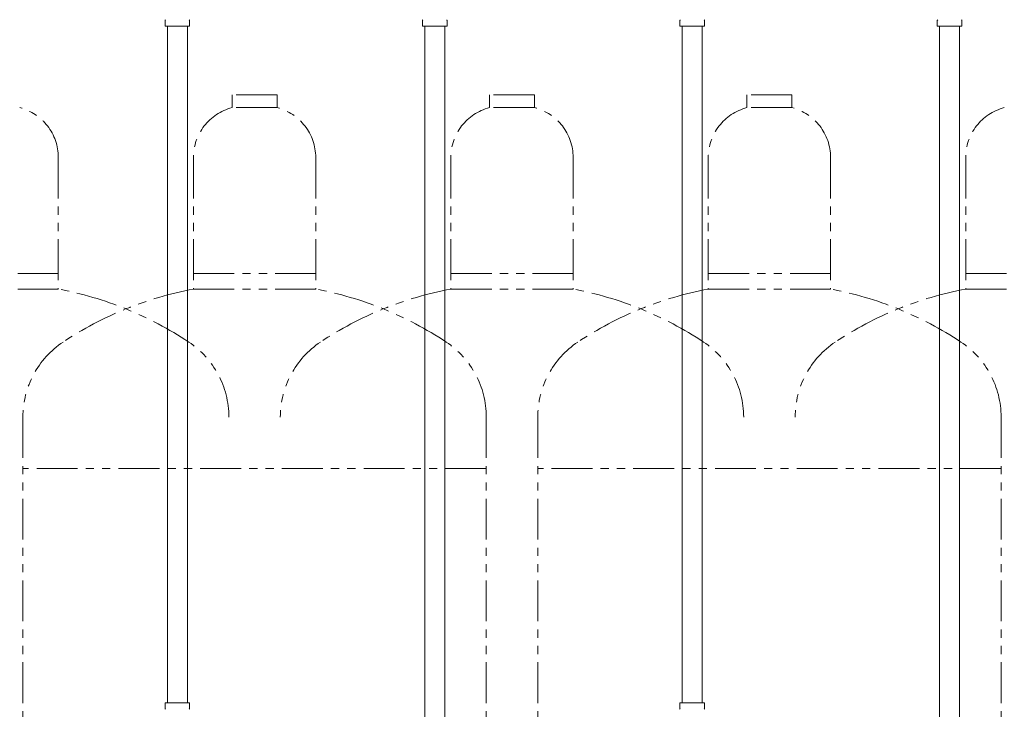
# Model space of a CAD drawing. Units: millimetres. Extents: x 6196 to 15597, y 3378 to 12481.
# Drawn here: x 10545 to 11310, y 8451 to 8987 of the extents above; entities that cross this region are included whole.
import ezdxf

# ---------------------------------------------------------------- set-up
doc = ezdxf.new("R2010")
doc.units = ezdxf.units.MM
doc.linetypes.add('PHANTOM', pattern=[63.5, 31.75, -6.35, 6.35, -6.35, 6.35, -6.35])
for name, color, linetype in [('NoLayerName_008', 7, 'Continuous'), ('NoLayerName_009', 7, 'Continuous'), ('NoLayerName_010', 7, 'Continuous')]:
    doc.layers.add(name, color=color, linetype=linetype)
doc.layers.add('ガス配管細', color=4, linetype='Continuous', lineweight=20)

msp = doc.modelspace()

# ---------------------------------------------------------------- linework, layer by layer
at = {"layer": 'NoLayerName_008', "color": 3, "linetype": 'Continuous', "lineweight": 9}
for p, q in [((10658.04, 8456.11), (10677.14, 8456.11)), ((10658.04, 8456.11), (10658.04, 8451.88)), ((10658.04, 8456.11), (10677.14, 8456.11)), ((10658.04, 8456.11), (10658.04, 8451.88)), ((10677.14, 8456.11), (10677.14, 8451.88)), ((10677.14, 8456.11), (10677.14, 8451.88)), ((11058.04, 8456.11), (11077.14, 8456.11)), ((11058.04, 8456.11), (11058.04, 8451.88)), ((11058.04, 8456.11), (11077.14, 8456.11)), ((11058.04, 8456.11), (11058.04, 8451.88)), ((11077.14, 8456.11), (11077.14, 8451.88)), ((11077.14, 8456.11), (11077.14, 8451.88))]:
    msp.add_line(p, q, dxfattribs=at)
for centre, start, end in [((10659.04, 8451.88), 180, 225), ((10659.04, 8451.88), 180, 225), ((10676.14, 8451.88), 315, 0), ((10676.14, 8451.88), 315, 0), ((11059.04, 8451.88), 180, 225), ((11059.04, 8451.88), 180, 225), ((11076.14, 8451.88), 315, 0), ((11076.14, 8451.88), 315, 0)]:
    msp.add_arc(centre, 1, start, end, dxfattribs=at)
at = {"layer": 'NoLayerName_009', "color": 3, "linetype": 'Continuous', "lineweight": 9}
for p, q in [((10658.07, 8982.11), (10658.07, 8986.35)), ((10658.07, 8982.11), (10677.17, 8982.11)), ((10677.17, 8982.11), (10677.17, 8986.35)), ((10858.07, 8982.11), (10858.07, 8986.35)), ((10858.07, 8982.11), (10877.17, 8982.11)), ((10877.17, 8982.11), (10877.17, 8986.35)), ((11058.07, 8982.11), (11058.07, 8986.35)), ((11058.07, 8982.11), (11077.17, 8982.11)), ((11077.17, 8982.11), (11077.17, 8986.35)), ((11258.07, 8982.11), (11258.07, 8986.35)), ((11258.07, 8982.11), (11277.17, 8982.11)), ((11277.17, 8982.11), (11277.17, 8986.35))]:
    msp.add_line(p, q, dxfattribs=at)
for centre, start, end in [((10659.07, 8986.35), 135, 180), ((10676.17, 8986.35), 360, 45), ((10859.07, 8986.35), 135, 180), ((10876.17, 8986.35), 360, 45), ((11059.07, 8986.35), 135, 180), ((11076.17, 8986.35), 360, 45), ((11259.07, 8986.35), 135, 180), ((11276.17, 8986.35), 360, 45)]:
    msp.add_arc(centre, 1, start, end, dxfattribs=at)
at = {"layer": 'NoLayerName_010', "color": 3, "linetype": 'Continuous', "lineweight": 9}
for p, q in [((10659.87, 8982.11), (10659.87, 8456.11)), ((10675.37, 8982.11), (10675.37, 8456.11)), ((10859.87, 8982.11), (10859.87, 8056.11)), ((10875.37, 8982.11), (10875.37, 8056.11)), ((11059.87, 8982.11), (11059.87, 8456.11)), ((11075.37, 8982.11), (11075.37, 8456.11)), ((11259.87, 8982.11), (11259.87, 8056.11)), ((11275.37, 8982.11), (11275.37, 8056.11))]:
    msp.add_line(p, q, dxfattribs=at)
at = {"layer": 'ガス配管細', "color": 4, "linetype": 'PHANTOM', "lineweight": 9}
for p, q in [((10745.12, 8928.71), (10710.12, 8928.71)), ((10710.12, 8928.71), (10710.12, 8918.71)), ((10745.12, 8928.71), (10745.12, 8918.71)), ((10945.12, 8928.71), (10910.12, 8928.71)), ((10945.12, 8928.71), (10910.12, 8928.71)), ((10910.12, 8928.71), (10910.12, 8918.71)), ((10945.12, 8928.71), (10945.12, 8918.71)), ((10945.12, 8928.71), (10945.12, 8918.71)), ((11145.12, 8928.71), (11110.12, 8928.71)), ((11110.12, 8928.71), (11110.12, 8918.71)), ((11145.12, 8928.71), (11145.12, 8918.71)), ((10745.12, 8918.71), (10710.12, 8918.71)), ((10945.12, 8918.71), (10910.12, 8918.71)), ((10945.12, 8918.71), (10910.12, 8918.71)), ((11145.12, 8918.71), (11110.12, 8918.71)), ((10575.12, 8879.98), (10575.12, 8777.71)), ((10575.12, 8879.98), (10575.12, 8777.71)), ((10680.12, 8879.98), (10680.12, 8777.71)), ((10775.12, 8879.98), (10775.12, 8777.71)), ((10880.12, 8879.98), (10880.12, 8777.71)), ((10975.12, 8879.98), (10975.12, 8777.71)), ((10975.12, 8879.98), (10975.12, 8777.71)), ((11080.12, 8879.98), (11080.12, 8777.71)), ((11175.12, 8879.98), (11175.12, 8777.71)), ((11280.12, 8879.98), (11280.12, 8777.71)), ((10480.12, 8789.71), (10575.12, 8789.71)), ((10480.12, 8789.71), (10575.12, 8789.71)), ((10680.12, 8789.71), (10775.12, 8789.71)), ((10880.12, 8789.71), (10975.12, 8789.71)), ((10880.12, 8789.71), (10975.12, 8789.71)), ((11080.12, 8789.71), (11175.12, 8789.71)), ((11280.12, 8789.71), (11375.12, 8789.71)), ((10480.12, 8777.71), (10575.12, 8777.71)), ((10480.12, 8777.71), (10575.12, 8777.71)), ((10680.12, 8777.71), (10775.12, 8777.71)), ((10880.12, 8777.71), (10975.12, 8777.71)), ((10880.12, 8777.71), (10975.12, 8777.71)), ((11080.12, 8777.71), (11175.12, 8777.71)), ((11280.12, 8777.71), (11375.12, 8777.71)), ((10547.62, 8678.29), (10547.62, 7636.76)), ((10907.62, 8678.29), (10907.62, 7636.76)), ((10947.62, 8678.29), (10947.62, 7636.76)), ((11307.62, 8678.29), (11307.62, 7636.76)), ((10907.62, 8638.29), (10547.62, 8638.29)), ((11307.62, 8638.29), (10947.62, 8638.29))]:
    msp.add_line(p, q, dxfattribs=at)
for centre, radius, start, end in [((10535.12, 8879.98), 40, 0, 75.52249), ((10535.12, 8879.98), 40, 0, 75.52249), ((10720.12, 8879.98), 40, 104.47751, 180), ((10735.12, 8879.98), 40, 0, 75.52249), ((10920.12, 8879.98), 40, 104.47751, 180), ((10935.12, 8879.98), 40, 0, 75.52249), ((10935.12, 8879.98), 40, 0, 75.52249), ((11120.12, 8879.98), 40, 104.47751, 180), ((11135.12, 8879.98), 40, 0, 75.52249), ((11320.12, 8879.98), 40, 104.47751, 180), ((10525.12, 8509.43), 272.9, 56.32678, 79.44286), ((10730.12, 8509.43), 272.9, 100.55714, 123.67322), ((10725.12, 8509.43), 272.9, 56.32678, 79.44286), ((10930.12, 8509.43), 272.9, 100.55714, 123.67322), ((10925.12, 8509.43), 272.9, 56.32678, 79.44286), ((11130.12, 8509.43), 272.9, 100.55714, 123.67322), ((11125.12, 8509.43), 272.9, 56.32678, 79.44286), ((11330.12, 8509.43), 272.9, 100.55714, 123.67322), ((10617.62, 8678.29), 70, 123.67322, 180), ((10637.62, 8678.29), 70, 0, 56.32678), ((10817.62, 8678.29), 70, 123.67322, 180), ((10837.62, 8678.29), 70, 0, 56.32678), ((11017.62, 8678.29), 70, 123.67322, 180), ((11037.62, 8678.29), 70, 0, 56.32678), ((11217.62, 8678.29), 70, 123.67322, 180), ((11237.62, 8678.29), 70, 0, 56.32678)]:
    msp.add_arc(centre, radius, start, end, dxfattribs=at)

doc.saveas('drawing.dxf')
